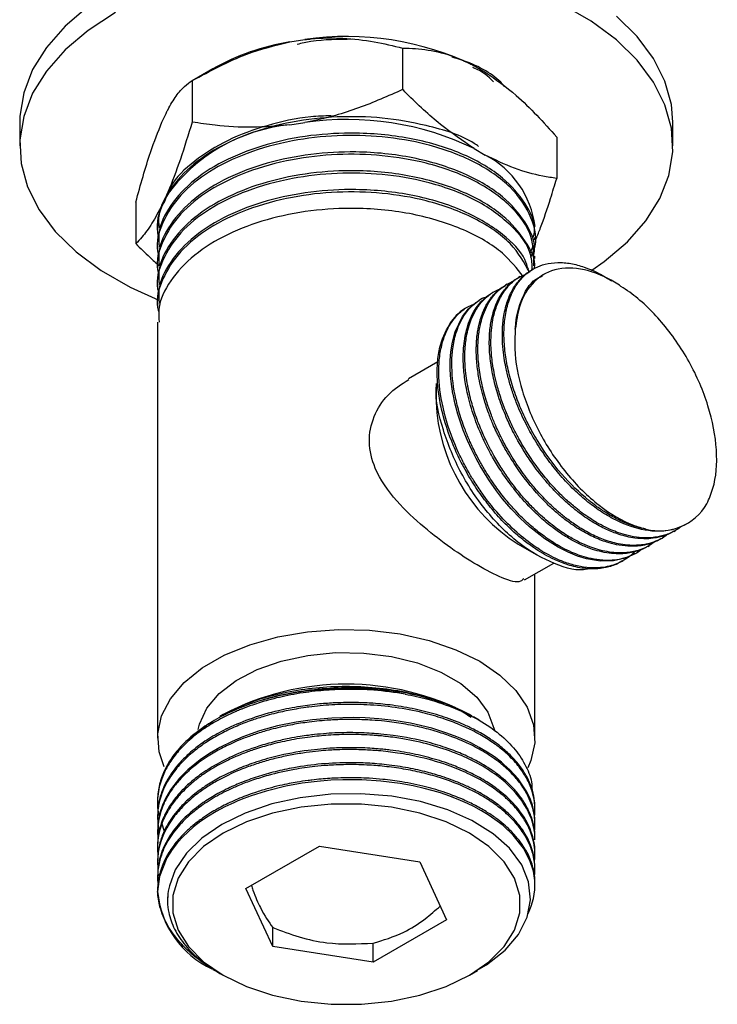
# Model space of a CAD drawing. Units: millimetres. Extents: x 3 to 1996, y 5 to 1995.
# Drawn here: x 1442 to 1490, y 135 to 203 of the extents above; entities that cross this region are included whole.
import ezdxf

# ---------------------------------------------------------------- set-up
doc = ezdxf.new("R2010")
doc.units = ezdxf.units.MM

msp = doc.modelspace()

# ---------------------------------------------------------------- linework, layer by layer
at = {"color": 7, "linetype": 'Continuous', "lineweight": 25}
for p, q in [((1460.92, 201.26), (1461.958, 201.421)), ((1468.689, 200.829), (1468.689, 197.971)), ((1473.616, 199.618), (1474.376, 199.179)), ((1455.602, 199.402), (1454.188, 198.585)), ((1454.189, 198.586), (1454.189, 195.728)), ((1452.108, 195.734), (1452.386, 196.334)), ((1442.304, 195.725), (1442.304, 194.091)), ((1460.92, 195.544), (1461.958, 195.705)), ((1487.304, 194.091), (1487.304, 195.725)), ((1479.303, 194.701), (1479.303, 191.843)), ((1473.616, 193.902), (1474.376, 193.463)), ((1450.304, 190.216), (1450.304, 187.358)), ((1452.108, 190.018), (1452.386, 190.618)), ((1451.804, 188.376), (1451.804, 188.272)), ((1477.804, 187.624), (1477.804, 187.786)), ((1451.804, 187.138), (1451.804, 186.976)), ((1477.5, 186.733), (1477.708, 187.25)), ((1477.804, 186.328), (1477.804, 186.49)), ((1451.804, 185.842), (1451.804, 185.68)), ((1477.682, 185.599), (1477.57, 185.534)), ((1476.784, 185.08), (1476.672, 185.016)), ((1478.406, 185.223), (1478.305, 185.164)), ((1451.804, 184.546), (1451.804, 184.384)), ((1474.988, 184.044), (1474.876, 183.979)), ((1475.886, 184.562), (1475.774, 184.497)), ((1451.804, 183.249), (1451.804, 183.087)), ((1474.09, 183.525), (1473.978, 183.46)), ((1451.804, 181.953), (1451.804, 153.264)), ((1471.103, 179.203), (1469.082, 178.036)), ((1470.991, 177.722), (1470.991, 176.432)), ((1486.472, 167.002), (1486.584, 167.067)), ((1487.37, 167.521), (1487.482, 167.586)), ((1476.647, 166.635), (1477.881, 165.922)), ((1485.574, 166.484), (1485.686, 166.549)), ((1484.676, 165.966), (1484.788, 166.03)), ((1477.078, 164.177), (1479.095, 165.342)), ((1483.778, 165.447), (1483.89, 165.512)), ((1477.804, 153.264), (1477.804, 164.596)), ((1457.857, 155.611), (1457.088, 155.191)), ((1456.317, 154.896), (1456.088, 154.764)), ((1473.466, 154.795), (1473.291, 154.896)), ((1473.955, 154.512), (1473.56, 154.74)), ((1451.804, 149), (1451.804, 148.871)), ((1451.804, 147.963), (1451.804, 147.833)), ((1477.804, 148.352), (1477.804, 148.481)), ((1452.074, 147.438), (1452.26, 146.86)), ((1477.804, 147.315), (1477.804, 147.444)), ((1451.804, 146.926), (1451.804, 146.796)), ((1477.804, 146.278), (1477.804, 146.408)), ((1451.804, 145.889), (1451.804, 145.759)), ((1457.889, 142.903), (1462.951, 145.825)), ((1462.951, 145.825), (1469.866, 144.755)), ((1477.804, 145.241), (1477.804, 145.37)), ((1451.804, 144.852), (1451.804, 144.722)), ((1469.866, 144.755), (1471.719, 140.763)), ((1477.804, 144.204), (1477.804, 144.334)), ((1451.804, 143.815), (1451.804, 143.685)), ((1477.804, 143.167), (1477.804, 143.296)), ((1459.742, 138.91), (1457.889, 142.903)), ((1471.719, 140.763), (1466.657, 137.841)), ((1459.742, 138.91), (1459.742, 140.218)), ((1466.657, 137.841), (1466.657, 139.148)), ((1466.657, 137.841), (1459.742, 138.91)), ((1455.612, 137.342), (1455.879, 137.188)), ((1473.291, 136.935), (1473.839, 137.252)), ((1456.098, 137.062), (1456.317, 136.935))]:
    msp.add_line(p, q, dxfattribs=at)
at = {"color": 7, "linetype": 'Continuous', "lineweight": 25, "flags": 128}
for points in [[(1447.025, 203.686), (1445.437, 202.336), (1444.154, 200.883), (1443.197, 199.348), (1442.581, 197.756), (1442.315, 196.133), (1442.304, 195.725)], [(1481.72, 185.527), (1482.582, 186.13), (1484.171, 187.48), (1485.453, 188.933), (1486.41, 190.468), (1487.027, 192.06), (1487.293, 193.683), (1487.204, 195.314), (1486.762, 196.925), (1485.974, 198.491), (1484.852, 199.988), (1483.413, 201.392), (1481.681, 202.681), (1479.683, 203.835)], [(1448.894, 203.276), (1447.025, 202.052), (1445.437, 200.703), (1444.154, 199.25), (1443.197, 197.715), (1442.581, 196.123), (1442.315, 194.499), (1442.404, 192.869), (1442.846, 191.258), (1443.634, 189.692), (1444.756, 188.195), (1446.195, 186.791), (1447.926, 185.502), (1449.924, 184.348), (1451.89, 183.455)], [(1487.304, 195.725), (1487.204, 196.947), (1486.762, 198.558), (1485.974, 200.124), (1484.852, 201.621), (1483.413, 203.025)], [(1484.67, 165.976), (1484.025, 165.671), (1483.22, 165.49), (1482.315, 165.473), (1481.358, 165.63), (1480.742, 165.816), (1480.086, 166.081), (1479.393, 166.434), (1478.488, 167.006), (1477.428, 167.84), (1476.788, 168.435), (1476.169, 169.083), (1475.577, 169.777), (1475.152, 170.328), (1474.629, 171.075), (1474.037, 172.035), (1473.752, 172.551), (1473.456, 173.135), (1473.158, 173.786), (1472.867, 174.503), (1472.494, 175.606), (1472.287, 176.389), (1472.186, 176.855), (1472.163, 176.973), (1472.157, 177.003), (1472.156, 177.011), (1472.155, 177.013), (1472.155, 177.014), (1472.155, 177.014), (1472.155, 177.014), (1472.155, 177.014), (1472.155, 177.014), (1472.155, 177.014), (1472.032, 177.844), (1471.993, 178.268), (1471.969, 178.756), (1471.971, 179.303), (1472.014, 179.906), (1472.118, 180.575), (1472.308, 181.282), (1472.811, 182.335), (1473.23, 182.869), (1473.729, 183.301), (1473.988, 183.442)], [(1452.262, 151.289), (1451.904, 152.336), (1451.815, 153.575), (1452.081, 154.805), (1452.693, 155.992), (1453.636, 157.106), (1454.884, 158.115), (1456.402, 158.991), (1458.149, 159.711), (1460.078, 160.256), (1462.136, 160.609), (1464.267, 160.763), (1466.412, 160.712), (1468.513, 160.457), (1470.513, 160.007), (1472.358, 159.372), (1473.996, 158.571), (1475.384, 157.625), (1476.483, 156.56), (1477.263, 155.406), (1477.704, 154.193), (1477.793, 152.954), (1477.527, 151.724), (1477.322, 151.24)], [(1454.607, 153.865), (1454.696, 154.246), (1455.2, 155.332), (1456.052, 156.344), (1457.219, 157.245), (1458.661, 158.001), (1460.325, 158.587), (1462.151, 158.98), (1464.073, 159.167), (1466.021, 159.14), (1467.925, 158.901), (1469.716, 158.458), (1471.33, 157.827), (1472.708, 157.032), (1473.8, 156.1), (1474.567, 155.066), (1474.981, 153.967), (1475.006, 153.836)], [(1477.8, 147.444), (1477.791, 147.765), (1477.734, 148.203), (1477.627, 148.65), (1477.467, 149.106), (1477.248, 149.567), (1476.647, 150.47), (1476.078, 151.094), (1475.668, 151.469), (1475.548, 151.571), (1475.511, 151.601), (1475.497, 151.612), (1475.493, 151.615), (1475.491, 151.616), (1475.491, 151.617), (1475.49, 151.617), (1475.49, 151.617), (1475.49, 151.617), (1475.49, 151.617), (1475.49, 151.617), (1475.49, 151.617), (1475.49, 151.617), (1475.018, 151.976), (1474.509, 152.317), (1473.962, 152.64), (1473.382, 152.943), (1472.77, 153.225), (1472.421, 153.371), (1471.741, 153.626), (1470.694, 153.953), (1469.236, 154.298), (1468.092, 154.488), (1467.046, 154.606), (1466.114, 154.668), (1465.303, 154.691), (1463.801, 154.655), (1462.482, 154.54), (1461.354, 154.377), (1460.07, 154.113), (1458.836, 153.774), (1457.668, 153.362), (1456.941, 153.054), (1456.087, 152.631), (1455.381, 152.221), (1454.728, 151.782), (1453.892, 151.101), (1453.305, 150.508), (1452.697, 149.721), (1452.37, 149.166), (1452.137, 148.651), (1451.98, 148.185), (1451.883, 147.768), (1451.829, 147.406), (1451.857, 146.927)], [(1477.309, 141.166), (1477.35, 141.244), (1477.539, 141.693), (1477.694, 142.216), (1477.788, 142.81), (1477.793, 143.473), (1477.699, 144.097), (1477.461, 144.842), (1477.01, 145.692), (1476.295, 146.595), (1475.603, 147.247), (1475.05, 147.675), (1474.58, 147.995), (1474.116, 148.276), (1473.586, 148.564), (1473.155, 148.775), (1472.684, 148.984), (1472.17, 149.191), (1472.168, 149.192), (1472.152, 149.198), (1472.108, 149.215), (1471.943, 149.276), (1471.289, 149.499), (1470.789, 149.649), (1470.166, 149.815), (1469.412, 149.985), (1468.522, 150.146), (1467.192, 150.314), (1465.872, 150.4), (1464.576, 150.408), (1463.746, 150.375), (1462.807, 150.298), (1461.766, 150.166), (1460.636, 149.963), (1459.287, 149.631), (1458.259, 149.305), (1457.739, 149.112), (1457.341, 148.951), (1457.057, 148.828), (1456.438, 148.536), (1455.846, 148.221), (1455.303, 147.895), (1454.787, 147.547), (1454.277, 147.156), (1453.541, 146.482), (1453.184, 146.091), (1452.809, 145.607), (1452.443, 145.025), (1451.938, 143.748), (1451.804, 142.698), (1451.804, 142.698)], [(1473.824, 137.279), (1474.474, 137.646), (1475.746, 138.662), (1476.664, 139.748), (1477.265, 140.942), (1477.497, 142.139), (1477.368, 143.377), (1476.889, 144.546), (1476.046, 145.684), (1474.916, 146.688), (1473.464, 147.595), (1471.812, 148.326), (1469.911, 148.9), (1467.936, 149.266), (1465.818, 149.442), (1463.735, 149.41), (1461.626, 149.168), (1459.681, 148.739), (1457.832, 148.108), (1456.238, 147.332), (1454.848, 146.385), (1453.785, 145.349), (1453.013, 144.191), (1452.618, 143.104), (1452.618, 143.104)], [(1456.319, 136.934), (1457.921, 136.158), (1459.732, 135.554), (1461.698, 135.141), (1463.758, 134.932), (1465.85, 134.932), (1467.91, 135.141), (1469.875, 135.554), (1471.687, 136.158), (1473.289, 136.934), (1474.634, 137.859), (1475.68, 138.905), (1476.395, 140.04), (1476.758, 141.229), (1476.758, 142.437), (1476.395, 143.626), (1475.68, 144.761), (1474.634, 145.806), (1473.289, 146.731), (1471.687, 147.507), (1469.875, 148.111), (1467.91, 148.524), (1465.85, 148.734), (1463.758, 148.734), (1461.698, 148.524), (1459.732, 148.111), (1457.921, 147.507), (1456.319, 146.731), (1454.974, 145.806), (1453.928, 144.761), (1453.213, 143.626), (1452.85, 142.437), (1452.85, 141.229), (1453.213, 140.04), (1453.928, 138.905), (1454.974, 137.859), (1456.319, 136.934)]]:
    msp.add_lwpolyline(points, dxfattribs=at)
at = {"color": 7, "linetype": 'Continuous', "lineweight": 25}
for centre, radius, start, end in [((1464.845, 181.498), 20.131, 64.16995, 98.24397), ((1463.573, 185.13), 16.347, 99.3405, 119.18435), ((1462.087, 183.669), 11.933, 95.61033, 144.38429), ((1464.845, 175.782), 20.131, 64.16995, 98.24397), ((1471.414, 187.736), 6.447, 7.11866, 62.65119), ((1456.237, 188.376), 4.444, 158.31704, 186.00887), ((1474.915, 179.869), 3.579, 120.20217, 143.82694), ((1483.228, 176.965), 12.249, 182.4944, 237.50022), ((1486.405, 171.325), 3.763, 255.30543, 329.79639), ((1464.804, 138.812), 18.186, 62.18701, 117.81837), ((1464.821, 134.96), 21.731, 79.28852, 105.70586), ((1458.256, 143.262), 6.477, 184.99694, 245.31956)]:
    msp.add_arc(centre, radius, start, end, dxfattribs=at)
for points, knots in [([(1461.958, 201.421), (1462.104, 201.437), (1462.984, 201.534), (1464.604, 201.553), (1466.711, 201.312), (1468.041, 200.987), (1468.689, 200.829)], [0, 0, 0, 0, 0.0621343, 0.3749845, 0.6952769, 1, 1, 1, 1]), ([(1454.189, 198.586), (1455.425, 199.26), (1457.574, 200.432), (1459.922, 201.013), (1460.92, 201.26)], [0, 0, 0, 0, 0.574865, 1, 1, 1, 1]), ([(1465.224, 201.435), (1464.257, 201.431), (1462.953, 201.426), (1461.737, 201.156), (1461.422, 201.086)], [0, 0, 0, 0, 0.741243, 1, 1, 1, 1]), ([(1468.689, 200.829), (1468.842, 200.827), (1469.552, 200.819), (1470.876, 200.666), (1472.392, 200.224), (1473.32, 199.764), (1473.616, 199.618)], [0, 0, 0, 0, 0.098845, 0.459559, 0.827698, 1, 1, 1, 1]), ([(1475.765, 198.13), (1475.7, 198.205), (1475.062, 198.941), (1473.786, 199.71), (1472.367, 200.125), (1472.104, 200.202)], [0, 0, 0, 0, 0.0843, 0.830558, 1, 1, 1, 1]), ([(1474.955, 198.517), (1474.58, 198.873), (1474.186, 199.247), (1473.559, 199.474), (1473.529, 199.485)], [0, 0, 0, 0, 0.952086, 1, 1, 1, 1]), ([(1474.376, 199.179), (1475.098, 198.671), (1476.817, 197.463), (1478.391, 195.715), (1479.303, 194.701)], [0, 0, 0, 0, 0.419992, 1, 1, 1, 1]), ([(1452.386, 196.334), (1452.425, 196.411), (1452.661, 196.881), (1453.095, 197.583), (1453.659, 198.233), (1454.016, 198.47), (1454.189, 198.586)], [0, 0, 0, 0, 0.062134, 0.374984, 0.695277, 1, 1, 1, 1]), ([(1468.689, 197.971), (1467.684, 197.525), (1465.654, 196.624), (1463.359, 195.969), (1462.118, 195.735), (1461.958, 195.705)], [0, 0, 0, 0, 0.460661, 0.930747, 1, 1, 1, 1]), ([(1473.616, 193.902), (1472.837, 194.431), (1471.256, 195.503), (1469.635, 197.021), (1468.786, 197.874), (1468.689, 197.971)], [0, 0, 0, 0, 0.462964, 0.938796, 1, 1, 1, 1]), ([(1473.922, 194.055), (1473.822, 194.126), (1472.907, 194.787), (1470.571, 195.49), (1467.338, 196.077), (1464.164, 196.154), (1460.967, 195.791), (1457.925, 194.949), (1455.286, 193.662), (1453.259, 192.023), (1452.09, 190.139), (1451.641, 188.672), (1451.862, 187.904), (1451.896, 187.789)], [0, 0, 0, 0, 0.015529, 0.14311, 0.244416, 0.343487, 0.443685, 0.552312, 0.658776, 0.765884, 0.874521, 0.981063, 1, 1, 1, 1]), ([(1463.752, 196.169), (1463.29, 196.152), (1461.768, 196.096), (1459.306, 195.534), (1456.529, 194.517), (1454.273, 193.071), (1452.874, 191.753), (1452.556, 190.915), (1452.488, 190.734)], [0, 0, 0, 0, 0.090049, 0.296639, 0.502228, 0.71819, 0.939058, 1, 1, 1, 1]), ([(1450.304, 190.216), (1450.635, 191.412), (1451.211, 193.492), (1451.84, 195.065), (1452.108, 195.734)], [0, 0, 0, 0, 0.574865, 1, 1, 1, 1]), ([(1454.189, 195.728), (1453.92, 194.857), (1453.376, 193.098), (1452.761, 191.474), (1452.429, 190.715), (1452.386, 190.618)], [0, 0, 0, 0, 0.4606608, 0.9307465, 1, 1, 1, 1]), ([(1460.92, 195.544), (1460.056, 195.467), (1458.31, 195.311), (1456.068, 195.454), (1454.713, 195.652), (1454.189, 195.728)], [0, 0, 0, 0, 0.375607, 0.75861, 1, 1, 1, 1]), ([(1477.511, 186.412), (1477.596, 186.576), (1478.046, 187.455), (1477.659, 189.179), (1476.297, 191.288), (1473.746, 193.063), (1470.618, 194.216), (1467.327, 194.775), (1464.167, 194.86), (1460.966, 194.494), (1457.925, 193.653), (1455.286, 192.366), (1453.259, 190.727), (1452.09, 188.843), (1451.641, 187.376), (1451.862, 186.608), (1451.896, 186.492)], [0, 0, 0, 0, 0.0208925, 0.1116204, 0.2039209, 0.2945484, 0.3859703, 0.4585637, 0.5295559, 0.6013558, 0.6791957, 0.7554859, 0.8322376, 0.910084, 0.9864301, 1, 1, 1, 1]), ([(1477.703, 187.792), (1477.735, 187.947), (1477.896, 188.741), (1477.195, 190.178), (1475.639, 192.003), (1472.987, 193.584), (1469.467, 194.671), (1465.774, 195.055), (1462.326, 194.866), (1459.3, 194.254), (1456.542, 193.215), (1454.225, 191.782), (1452.609, 190.01), (1451.81, 188.402), (1451.886, 187.435), (1451.909, 187.139)], [0, 0, 0, 0, 0.020417, 0.104606, 0.189505, 0.286403, 0.385177, 0.483462, 0.559682, 0.637631, 0.715203, 0.796688, 0.880025, 0.963191, 1, 1, 1, 1]), ([(1477.72, 185.823), (1477.728, 186.501), (1477.744, 187.939), (1476.262, 189.995), (1473.755, 191.766), (1470.616, 192.92), (1467.328, 193.479), (1464.166, 193.563), (1460.966, 193.198), (1457.925, 192.357), (1455.286, 191.069), (1453.259, 189.43), (1452.09, 187.547), (1451.641, 186.079), (1451.862, 185.312), (1451.896, 185.196)], [0, 0, 0, 0, 0.084572, 0.179683, 0.27307, 0.367275, 0.442079, 0.515232, 0.589218, 0.669428, 0.748041, 0.82713, 0.907346, 0.986017, 1, 1, 1, 1]), ([(1477.703, 186.495), (1477.735, 186.65), (1477.896, 187.444), (1477.195, 188.882), (1475.639, 190.707), (1472.987, 192.288), (1469.467, 193.375), (1465.774, 193.759), (1462.326, 193.57), (1459.3, 192.958), (1456.542, 191.919), (1454.225, 190.486), (1452.609, 188.714), (1451.81, 187.106), (1451.886, 186.139), (1451.909, 185.843)], [0, 0, 0, 0, 0.020417, 0.104606, 0.189505, 0.286403, 0.385177, 0.483462, 0.559682, 0.637631, 0.715203, 0.796688, 0.880025, 0.963191, 1, 1, 1, 1]), ([(1479.303, 191.843), (1478.984, 191.896), (1478.037, 192.05), (1476.4, 192.482), (1475.055, 193.134), (1474.376, 193.463)], [0, 0, 0, 0, 0.20124, 0.596982, 1, 1, 1, 1]), ([(1477.615, 185.606), (1477.606, 185.919), (1477.576, 186.991), (1476.234, 188.696), (1473.763, 190.471), (1470.614, 191.623), (1467.328, 192.183), (1464.166, 192.267), (1460.966, 191.901), (1457.925, 191.061), (1455.286, 189.773), (1453.259, 188.134), (1452.09, 186.251), (1451.641, 184.783), (1451.862, 184.016), (1451.896, 183.9)], [0, 0, 0, 0, 0.041075, 0.140705, 0.238529, 0.337211, 0.415569, 0.492198, 0.5697, 0.653721, 0.736069, 0.818916, 0.902944, 0.985353, 1, 1, 1, 1]), ([(1477.774, 185.643), (1477.775, 185.65), (1477.878, 186.296), (1477.17, 187.585), (1475.647, 189.411), (1472.985, 190.991), (1469.467, 192.079), (1465.774, 192.463), (1462.326, 192.274), (1459.3, 191.662), (1456.542, 190.622), (1454.225, 189.19), (1452.609, 187.418), (1451.81, 185.81), (1451.886, 184.843), (1451.909, 184.546)], [0, 0, 0, 0, 0.0009609, 0.0868226, 0.1734076, 0.2722299, 0.3729662, 0.4732029, 0.5509364, 0.6304341, 0.7095465, 0.7926503, 0.8776422, 0.9624595, 1, 1, 1, 1]), ([(1477.884, 187.69), (1477.987, 187.94), (1478.326, 188.763), (1478.8, 190.197), (1479.163, 191.384), (1479.303, 191.843)], [0, 0, 0, 0, 0.211036, 0.694987, 1, 1, 1, 1]), ([(1477.442, 185.364), (1477.064, 186.048), (1476.292, 187.444), (1473.734, 189.171), (1470.62, 190.328), (1467.327, 190.887), (1464.167, 190.971), (1460.966, 190.605), (1457.925, 189.765), (1455.286, 188.477), (1453.259, 186.838), (1452.09, 184.954), (1451.641, 183.487), (1451.862, 182.719), (1451.896, 182.604)], [0, 0, 0, 0, 0.098559, 0.201181, 0.304703, 0.386904, 0.467292, 0.548595, 0.636737, 0.723124, 0.810034, 0.898184, 0.984634, 1, 1, 1, 1]), ([(1477.35, 185.571), (1477.281, 185.8), (1477.021, 186.669), (1475.579, 188.109), (1473.004, 189.697), (1469.462, 190.782), (1465.775, 191.167), (1462.326, 190.978), (1459.3, 190.366), (1456.542, 189.326), (1454.225, 187.894), (1452.609, 186.121), (1451.81, 184.513), (1451.886, 183.547), (1451.909, 183.25)], [0, 0, 0, 0, 0.032918, 0.124614, 0.22927, 0.335953, 0.442106, 0.524428, 0.608619, 0.692401, 0.780411, 0.870419, 0.960244, 1, 1, 1, 1]), ([(1452.108, 190.018), (1451.876, 189.576), (1451.408, 188.682), (1450.808, 187.878), (1450.445, 187.503), (1450.304, 187.358)], [0, 0, 0, 0, 0.375607, 0.75861, 1, 1, 1, 1]), ([(1452.344, 190.394), (1452.149, 190.04), (1451.797, 189.401), (1451.874, 188.733), (1451.909, 188.435)], [0, 0, 0, 0, 0.553705, 1, 1, 1, 1]), ([(1476.983, 185.097), (1476.559, 185.644), (1475.61, 186.869), (1472.976, 188.395), (1469.47, 189.487), (1465.774, 189.87), (1462.326, 189.681), (1459.3, 189.069), (1456.542, 188.03), (1454.225, 186.597), (1452.609, 184.825), (1451.81, 183.217), (1451.886, 182.25), (1451.909, 181.954)], [0, 0, 0, 0, 0.087813, 0.196869, 0.308036, 0.418653, 0.504436, 0.592165, 0.67947, 0.771179, 0.864972, 0.958572, 1, 1, 1, 1]), ([(1450.304, 187.358), (1450.622, 187.036), (1451.148, 186.504), (1451.693, 186.037), (1451.909, 185.853)], [0, 0, 0, 0, 0.605258, 1, 1, 1, 1]), ([(1485.45, 167.685), (1485.265, 167.724), (1484.912, 167.798), (1484.395, 167.967), (1483.926, 168.154), (1483.35, 168.425), (1482.709, 168.788), (1482.053, 169.235), (1481.02, 170.032), (1479.597, 171.419), (1478.221, 173.307), (1477.321, 174.911), (1476.745, 176.154), (1476.283, 177.406), (1475.943, 178.648), (1475.73, 179.861), (1475.651, 180.98), (1475.697, 182.067), (1475.854, 182.945), (1476.088, 183.663), (1476.338, 184.203), (1476.62, 184.644), (1476.94, 185.029), (1477.326, 185.382), (1477.846, 185.713), (1478.534, 185.974), (1479.213, 186.065), (1479.819, 186.046), (1480.269, 185.988), (1480.731, 185.887), (1481.121, 185.767), (1481.449, 185.646), (1481.742, 185.526), (1482.111, 185.353), (1482.565, 185.112), (1482.895, 184.901), (1483.071, 184.788)], [0, 0, 0, 0, 0.022329, 0.042624, 0.060885, 0.077111, 0.10942, 0.134846, 0.153388, 0.231112, 0.307779, 0.347077, 0.384221, 0.423185, 0.46215, 0.49939, 0.538741, 0.573761, 0.615424, 0.64141, 0.667396, 0.693382, 0.713258, 0.738724, 0.769777, 0.804498, 0.846702, 0.866187, 0.885671, 0.905155, 0.924639, 0.934107, 0.945405, 0.960299, 0.97879, 1, 1, 1, 1]), ([(1488.26, 168.053), (1488.144, 167.984), (1487.873, 167.822), (1487.44, 167.681), (1486.568, 167.489), (1485.184, 167.542), (1483.509, 168.174), (1482.185, 168.982), (1481.201, 169.733), (1480.251, 170.61), (1479.35, 171.602), (1478.512, 172.69), (1477.782, 173.815), (1477.113, 175.036), (1476.614, 176.146), (1476.241, 177.162), (1475.985, 178.006), (1475.802, 178.773), (1475.668, 179.521), (1475.576, 180.303), (1475.542, 181.2), (1475.608, 182.197), (1475.776, 183.005), (1475.988, 183.617), (1476.173, 184.026), (1476.388, 184.4), (1476.591, 184.68), (1476.774, 184.894), (1476.946, 185.071), (1477.176, 185.271), (1477.389, 185.433), (1477.536, 185.51), (1477.573, 185.529)], [0, 0, 0, 0, 0.02123, 0.049657, 0.070385, 0.157277, 0.242987, 0.286921, 0.328447, 0.372007, 0.415567, 0.4572, 0.501193, 0.540343, 0.586922, 0.615973, 0.645024, 0.674075, 0.696295, 0.724765, 0.759481, 0.798297, 0.84548, 0.867263, 0.889045, 0.910828, 0.93261, 0.943195, 0.955825, 0.972477, 0.993148, 1, 1, 1, 1]), ([(1483.731, 184.412), (1483.581, 184.509), (1482.829, 184.995), (1481.309, 185.65), (1479.339, 185.768), (1477.673, 184.885), (1476.707, 183.331), (1476.522, 181.993), (1476.449, 181.46)], [0, 0, 0, 0, 0.042462, 0.213762, 0.428351, 0.64294, 0.857529, 1, 1, 1, 1]), ([(1486.931, 167.309), (1486.853, 167.248), (1486.642, 167.084), (1486.229, 166.876), (1485.609, 166.653), (1484.72, 166.52), (1483.648, 166.61), (1482.721, 166.878), (1482.066, 167.145), (1481.593, 167.372), (1481.101, 167.645), (1480.54, 167.999), (1479.954, 168.423), (1479.302, 168.961), (1478.619, 169.596), (1477.935, 170.328), (1477.354, 171.034), (1476.898, 171.645), (1476.511, 172.208), (1476.146, 172.787), (1475.804, 173.379), (1475.54, 173.879), (1475.307, 174.353), (1475.068, 174.871), (1474.763, 175.611), (1474.277, 177.009), (1473.986, 178.358), (1473.886, 179.516), (1473.868, 180.08), (1473.884, 180.623), (1473.923, 181.048), (1473.977, 181.427), (1474.052, 181.828), (1474.202, 182.381), (1474.485, 183.088), (1474.908, 183.752), (1475.38, 184.22), (1475.771, 184.502), (1476.051, 184.654), (1476.251, 184.746), (1476.339, 184.777), (1476.367, 184.787)], [0, 0, 0, 0, 0.014616, 0.039786, 0.068866, 0.111913, 0.167555, 0.210498, 0.228517, 0.248668, 0.26882, 0.288972, 0.31785, 0.341521, 0.37134, 0.406071, 0.433605, 0.453938, 0.474139, 0.49434, 0.514541, 0.534742, 0.544668, 0.561734, 0.585936, 0.617272, 0.698686, 0.719097, 0.739508, 0.759919, 0.78033, 0.789298, 0.806066, 0.83063, 0.862987, 0.909601, 0.945243, 0.965345, 0.985446, 0.995418, 1, 1, 1, 1]), ([(1487.366, 167.528), (1487.321, 167.499), (1487.166, 167.4), (1486.865, 167.274), (1486.483, 167.146), (1486.025, 167.051), (1485.439, 166.997), (1484.614, 167.045), (1483.682, 167.263), (1482.856, 167.59), (1482.236, 167.901), (1481.742, 168.186), (1481.25, 168.508), (1480.905, 168.76), (1480.557, 169.029), (1480.246, 169.283), (1479.805, 169.676), (1479.35, 170.114), (1478.847, 170.646), (1478.35, 171.226), (1477.905, 171.797), (1477.524, 172.327), (1476.975, 173.152), (1476.42, 174.117), (1475.833, 175.351), (1475.38, 176.5), (1475.006, 177.758), (1474.759, 178.985), (1474.643, 180.183), (1474.667, 181.277), (1474.872, 182.616), (1475.32, 183.729), (1476.022, 184.548), (1476.423, 184.903), (1476.667, 185.011), (1476.673, 185.014)], [0, 0, 0, 0, 0.008344, 0.028901, 0.051002, 0.070842, 0.099823, 0.137938, 0.186638, 0.224365, 0.245633, 0.266902, 0.288171, 0.30944, 0.312027, 0.334007, 0.350623, 0.371451, 0.396491, 0.421615, 0.444367, 0.464747, 0.482754, 0.536896, 0.567911, 0.611443, 0.654976, 0.697781, 0.740947, 0.786933, 0.826315, 0.913211, 0.95585, 0.99891, 1, 1, 1, 1]), ([(1487.861, 167.841), (1487.847, 167.829), (1487.728, 167.73), (1487.481, 167.58), (1487.121, 167.394), (1486.804, 167.278), (1486.496, 167.191), (1486.151, 167.119), (1485.635, 167.067), (1484.975, 167.089), (1484.262, 167.212), (1483.608, 167.406), (1483.089, 167.609), (1482.585, 167.842), (1482.098, 168.104), (1481.563, 168.437), (1481.083, 168.772), (1480.544, 169.189), (1479.894, 169.751), (1479.057, 170.584), (1478.21, 171.586), (1477.541, 172.522), (1477.08, 173.246), (1476.796, 173.733), (1476.562, 174.162), (1476.352, 174.568), (1476.067, 175.16), (1475.765, 175.866), (1475.454, 176.711), (1475.21, 177.513), (1475.026, 178.281), (1474.907, 178.923), (1474.831, 179.486), (1474.76, 180.32), (1474.769, 181.206), (1474.909, 182.216), (1475.141, 183.058), (1475.521, 183.859), (1476.022, 184.511), (1476.555, 184.982), (1476.963, 185.156), (1477.13, 185.227)], [0, 0, 0, 0, 0.002742, 0.023069, 0.043397, 0.063724, 0.073376, 0.090444, 0.114925, 0.146816, 0.17999, 0.207634, 0.229744, 0.244739, 0.270255, 0.289929, 0.31108, 0.330068, 0.357804, 0.394282, 0.440889, 0.476995, 0.497216, 0.517437, 0.527255, 0.540916, 0.558419, 0.586437, 0.610672, 0.641717, 0.665762, 0.687537, 0.707041, 0.724275, 0.77609, 0.805773, 0.847435, 0.889097, 0.930064, 0.971375, 1, 1, 1, 1]), ([(1476.449, 181.46), (1476.45, 181.491), (1476.498, 182.307), (1476.87, 183.689), (1477.602, 184.879), (1478.244, 185.078), (1478.332, 185.106)], [0, 0, 0, 0, 0.017962, 0.473343, 0.927223, 1, 1, 1, 1]), ([(1485.569, 166.493), (1485.5, 166.45), (1485.333, 166.347), (1485.028, 166.222), (1484.652, 166.1), (1484.213, 166.012), (1483.482, 165.949), (1482.659, 166.032), (1481.838, 166.26), (1481.225, 166.484), (1480.572, 166.786), (1479.815, 167.223), (1479.009, 167.783), (1478.028, 168.593), (1476.99, 169.646), (1476.038, 170.832), (1475.316, 171.897), (1474.702, 172.944), (1474.12, 174.11), (1473.574, 175.476), (1473.173, 176.855), (1472.976, 177.925), (1472.894, 178.679), (1472.862, 179.225), (1472.862, 179.772), (1472.897, 180.365), (1472.98, 180.959), (1473.129, 181.595), (1473.349, 182.22), (1473.651, 182.794), (1473.98, 183.239), (1474.293, 183.56), (1474.582, 183.799), (1474.785, 183.92), (1474.877, 183.976)], [0, 0, 0, 0, 0.012687, 0.03092, 0.051349, 0.073976, 0.098798, 0.159468, 0.187408, 0.207848, 0.23971, 0.272087, 0.305615, 0.344567, 0.402059, 0.449489, 0.488091, 0.521936, 0.56245, 0.61009, 0.662281, 0.704709, 0.723768, 0.744972, 0.766177, 0.787381, 0.81658, 0.841797, 0.874087, 0.909517, 0.93843, 0.960824, 0.982061, 1, 1, 1, 1]), ([(1486.07, 166.808), (1485.92, 166.703), (1485.566, 166.453), (1484.884, 166.177), (1484.134, 166.039), (1483.404, 166.038), (1482.779, 166.114), (1482.174, 166.256), (1481.557, 166.461), (1480.899, 166.744), (1480.113, 167.169), (1479.194, 167.784), (1478.319, 168.508), (1477.555, 169.251), (1476.967, 169.895), (1476.448, 170.526), (1475.943, 171.202), (1475.424, 171.973), (1474.93, 172.809), (1474.487, 173.658), (1474.061, 174.59), (1473.669, 175.623), (1473.387, 176.574), (1473.243, 177.199), (1473.174, 177.551), (1473.109, 177.91), (1473.026, 178.493), (1472.968, 179.281), (1472.98, 180.189), (1473.109, 181.224), (1473.394, 182.161), (1473.751, 182.832), (1474.005, 183.184), (1474.225, 183.443), (1474.533, 183.743), (1474.927, 184.036), (1475.254, 184.171), (1475.375, 184.221)], [0, 0, 0, 0, 0.027333, 0.064826, 0.109298, 0.137015, 0.164732, 0.191552, 0.214338, 0.242218, 0.273131, 0.311234, 0.355977, 0.383689, 0.411401, 0.436172, 0.457652, 0.487054, 0.518937, 0.543888, 0.572493, 0.611237, 0.64523, 0.666282, 0.673737, 0.680859, 0.702844, 0.733855, 0.764775, 0.80432, 0.858157, 0.892536, 0.912664, 0.922982, 0.944319, 0.97931, 1, 1, 1, 1]), ([(1486.469, 167.007), (1486.411, 166.973), (1486.238, 166.869), (1485.872, 166.716), (1485.396, 166.577), (1484.823, 166.496), (1484.177, 166.488), (1483.472, 166.581), (1482.82, 166.751), (1482.274, 166.945), (1481.783, 167.157), (1481.291, 167.408), (1480.798, 167.696), (1480.39, 167.966), (1480.011, 168.238), (1479.601, 168.553), (1479.029, 169.039), (1477.978, 170.048), (1477.028, 171.205), (1476.265, 172.351), (1475.904, 172.94), (1475.567, 173.543), (1475.314, 174.041), (1475.093, 174.506), (1474.866, 175.016), (1474.568, 175.768), (1474.219, 176.825), (1473.944, 177.98), (1473.808, 178.975), (1473.762, 179.685), (1473.759, 180.141), (1473.774, 180.526), (1473.799, 180.877), (1473.862, 181.377), (1473.976, 181.928), (1474.167, 182.528), (1474.397, 183.039), (1474.669, 183.481), (1474.937, 183.821), (1475.205, 184.085), (1475.472, 184.321), (1475.682, 184.414), (1475.792, 184.464)], [0, 0, 0, 0, 0.01056, 0.031756, 0.061967, 0.086887, 0.118345, 0.154856, 0.183802, 0.205176, 0.226413, 0.247649, 0.268885, 0.290121, 0.300556, 0.318496, 0.343939, 0.37688, 0.462466, 0.483923, 0.50538, 0.526837, 0.548294, 0.557722, 0.575349, 0.601172, 0.635187, 0.68419, 0.721657, 0.742789, 0.763921, 0.774404, 0.788659, 0.806686, 0.837467, 0.862396, 0.893679, 0.918976, 0.941795, 0.962135, 0.979996, 1, 1, 1, 1]), ([(1489.657, 169.432), (1489.806, 169.774), (1490.257, 170.807), (1490.441, 173.073), (1489.86, 176.148), (1488.519, 179.262), (1486.613, 182.02), (1484.898, 183.641), (1483.931, 184.28), (1483.731, 184.412)], [0, 0, 0, 0, 0.087547, 0.26454, 0.441642, 0.614341, 0.787125, 0.956013, 1, 1, 1, 1]), ([(1485.148, 166.278), (1485.107, 166.244), (1484.925, 166.095), (1484.578, 165.909), (1484.152, 165.732), (1483.679, 165.601), (1483.069, 165.51), (1482.311, 165.526), (1481.552, 165.662), (1480.914, 165.851), (1480.313, 166.085), (1479.751, 166.357), (1479.203, 166.669), (1478.782, 166.942), (1478.4, 167.213), (1477.923, 167.573), (1477.233, 168.161), (1476.45, 168.942), (1475.687, 169.826), (1474.99, 170.749), (1474.409, 171.644), (1473.963, 172.423), (1473.667, 172.993), (1473.449, 173.448), (1473.219, 173.961), (1472.904, 174.735), (1472.558, 175.779), (1472.183, 177.324), (1472.037, 178.788), (1472.127, 180.18), (1472.354, 181.278), (1472.781, 182.248), (1473.315, 182.951), (1473.826, 183.356), (1474.164, 183.614), (1474.389, 183.657), (1474.435, 183.666)], [0, 0, 0, 0, 0.007955, 0.035091, 0.059087, 0.077116, 0.107465, 0.147605, 0.180278, 0.206235, 0.228441, 0.255573, 0.275925, 0.296277, 0.307963, 0.323764, 0.356181, 0.396196, 0.427475, 0.463014, 0.50028, 0.522687, 0.543221, 0.557859, 0.568163, 0.594224, 0.634357, 0.671107, 0.748968, 0.786948, 0.832577, 0.889368, 0.933678, 0.964973, 0.992771, 1, 1, 1, 1]), ([(1484.643, 166.107), (1484.604, 166.063), (1484.427, 165.86), (1484.057, 165.602), (1483.572, 165.333), (1483.055, 165.147), (1482.472, 165.024), (1481.762, 164.986), (1480.932, 165.075), (1480.075, 165.302), (1479.283, 165.622), (1478.605, 165.971), (1478.019, 166.331), (1477.23, 166.88), (1476.213, 167.731), (1475.098, 168.913), (1474.236, 170.029), (1473.648, 170.909), (1473.19, 171.676), (1472.783, 172.435), (1472.136, 173.811), (1471.458, 175.777), (1471.162, 177.773), (1471.184, 179.229), (1471.331, 180.241), (1471.615, 181.157), (1472.018, 181.924), (1472.537, 182.546), (1473.063, 182.97), (1473.452, 183.126), (1473.593, 183.183)], [0, 0, 0, 0, 0.008317, 0.037976, 0.065574, 0.089624, 0.117443, 0.149799, 0.1861, 0.22445, 0.255822, 0.282164, 0.306036, 0.326525, 0.377835, 0.431444, 0.4726, 0.501285, 0.523325, 0.550093, 0.576224, 0.656694, 0.736398, 0.774298, 0.815647, 0.856624, 0.897184, 0.935594, 0.976743, 1, 1, 1, 1]), ([(1483.776, 165.45), (1483.68, 165.396), (1483.465, 165.277), (1483.106, 165.139), (1482.824, 165.061), (1482.53, 164.999), (1482.259, 164.959), (1481.853, 164.935), (1481.412, 164.947), (1480.897, 165.01), (1480.354, 165.131), (1479.838, 165.293), (1479.369, 165.477), (1478.66, 165.806), (1477.859, 166.279), (1476.876, 167.01), (1475.99, 167.791), (1475.068, 168.765), (1474.211, 169.837), (1473.42, 171.006), (1472.741, 172.211), (1471.968, 173.868), (1471.425, 175.534), (1471.134, 177.155), (1471.049, 178.281), (1471.092, 179.361), (1471.307, 180.702), (1471.742, 181.476), (1472.026, 181.981)], [0, 0, 0, 0, 0.018805, 0.041878, 0.064951, 0.067692, 0.09145, 0.109493, 0.132138, 0.159385, 0.186603, 0.211268, 0.233382, 0.252944, 0.311031, 0.34533, 0.392553, 0.439777, 0.486199, 0.533016, 0.58245, 0.625635, 0.719896, 0.766138, 0.812839, 0.855762, 0.905736, 1, 1, 1, 1]), ([(1476.449, 181.46), (1476.424, 181.013), (1476.351, 179.705), (1476.826, 177.203), (1478.082, 174.191), (1479.942, 171.415), (1482.197, 169.2), (1484.115, 168.07), (1485.166, 167.767), (1485.45, 167.685)], [0, 0, 0, 0, 0.0871421, 0.2551264, 0.4231056, 0.5909779, 0.7634754, 0.9361619, 1, 1, 1, 1]), ([(1477.029, 164.258), (1476.961, 164.191), (1476.689, 163.92), (1475.679, 164.224), (1473.956, 165.081), (1472.02, 166.342), (1470.062, 167.842), (1468.141, 169.662), (1466.751, 171.65), (1466.26, 173.69), (1466.623, 175.464), (1467.605, 177.02), (1468.608, 177.669), (1469.11, 177.994)], [0, 0, 0, 0, 0.0384081, 0.1544804, 0.2588955, 0.3497814, 0.4411002, 0.5436989, 0.6589302, 0.7444375, 0.8300792, 0.9149887, 1, 1, 1, 1]), ([(1481.679, 165.018), (1481.588, 164.984), (1480.881, 164.718), (1479.144, 165.205), (1476.764, 166.512), (1474.493, 168.737), (1472.619, 171.513), (1471.425, 174.487), (1470.902, 176.679), (1471.024, 177.6), (1471.04, 177.719)], [0, 0, 0, 0, 0.023731, 0.184101, 0.344151, 0.503428, 0.661835, 0.820011, 0.976785, 1, 1, 1, 1]), ([(1457.857, 155.611), (1458.033, 155.679), (1458.921, 156.017), (1460.523, 156.452), (1462.693, 156.779), (1464.77, 156.885), (1466.846, 156.785), (1468.871, 156.491), (1470.755, 155.99), (1472.362, 155.432), (1473.115, 154.921), (1473.418, 154.716)], [0, 0, 0, 0, 0.037301, 0.187263, 0.309075, 0.430887, 0.552698, 0.67451, 0.796321, 0.918133, 1, 1, 1, 1]), ([(1468.86, 156.312), (1468.144, 156.416), (1466.853, 156.604), (1465.273, 156.647), (1464.186, 156.623), (1463.428, 156.58), (1462.635, 156.507), (1461.809, 156.4), (1460.724, 156.216), (1459.55, 155.943), (1458.457, 155.604), (1457.812, 155.365), (1457.415, 155.205), (1457.041, 155.046), (1456.547, 154.817), (1455.985, 154.526), (1455.453, 154.216), (1454.95, 153.89), (1454.615, 153.645), (1454.259, 153.367), (1453.854, 153.024), (1453.26, 152.429), (1452.709, 151.724), (1452.318, 151.039), (1452.07, 150.442), (1451.903, 149.887), (1451.785, 149.076), (1451.757, 148.403), (1451.906, 147.958), (1451.918, 147.92)], [0, 0, 0, 0, 0.085025, 0.153209, 0.180682, 0.209721, 0.240325, 0.272494, 0.306229, 0.369235, 0.416111, 0.446843, 0.456152, 0.470911, 0.499371, 0.527832, 0.556293, 0.584753, 0.613213, 0.617342, 0.652198, 0.694158, 0.751084, 0.802459, 0.834153, 0.870621, 0.911863, 0.99251, 1, 1, 1, 1]), ([(1473.548, 154.717), (1473.203, 154.913), (1472.376, 155.384), (1470.79, 155.954), (1468.887, 156.421), (1466.847, 156.697), (1464.733, 156.772), (1462.325, 156.629), (1460.376, 156.288), (1459.203, 155.954), (1458.938, 155.879)], [0, 0, 0, 0, 0.094611, 0.227188, 0.359863, 0.492538, 0.625766, 0.759021, 0.945551, 1, 1, 1, 1]), ([(1468.86, 156.312), (1469.387, 156.2), (1470.596, 155.944), (1472.33, 155.345), (1474.001, 154.538), (1475.398, 153.575), (1476.499, 152.495), (1477.225, 151.327), (1477.591, 150.408), (1477.589, 149.888), (1477.589, 149.78)], [0, 0, 0, 0, 0.110057, 0.252575, 0.395093, 0.537652, 0.680211, 0.821625, 0.96304, 1, 1, 1, 1]), ([(1458.938, 155.879), (1458.292, 155.658), (1457.128, 155.259), (1455.935, 154.638), (1455.18, 154.173), (1454.685, 153.831), (1454.2, 153.453), (1453.734, 153.037), (1453.175, 152.46), (1452.66, 151.782), (1452.283, 151.092), (1452.107, 150.657), (1452.005, 150.351), (1451.914, 150.027), (1451.834, 149.573), (1451.796, 149.206), (1451.806, 149.015), (1451.806, 149)], [0, 0, 0, 0, 0.155185, 0.27963, 0.329774, 0.382774, 0.438632, 0.497346, 0.558917, 0.673914, 0.759469, 0.815559, 0.832551, 0.869876, 0.932207, 0.994538, 1, 1, 1, 1]), ([(1477.775, 147.894), (1477.783, 147.971), (1477.806, 148.172), (1477.806, 148.497), (1477.78, 148.831), (1477.728, 149.167), (1477.64, 149.541), (1477.491, 149.976), (1477.28, 150.431), (1477.026, 150.866), (1476.723, 151.292), (1476.374, 151.705), (1475.888, 152.199), (1475.38, 152.625), (1474.86, 152.998), (1474.462, 153.259), (1473.988, 153.539), (1473.373, 153.864), (1472.547, 154.24), (1471.43, 154.656), (1469.376, 155.243), (1467.275, 155.541), (1465.415, 155.601), (1464.613, 155.599), (1463.811, 155.568), (1463.014, 155.508), (1462.416, 155.442), (1461.86, 155.367), (1461.204, 155.264), (1460.203, 155.064), (1459.168, 154.792), (1458.17, 154.467), (1457.239, 154.106), (1456.248, 153.641), (1455.348, 153.125), (1454.517, 152.55), (1453.744, 151.899), (1452.989, 151.086), (1452.416, 150.221), (1452.078, 149.447), (1451.918, 148.883), (1451.834, 148.415), (1451.795, 147.953), (1451.813, 147.464), (1451.855, 147.094), (1451.905, 146.896), (1451.917, 146.85)], [0, 0, 0, 0, 0.009468, 0.024653, 0.039839, 0.050491, 0.065923, 0.086135, 0.104905, 0.123675, 0.142445, 0.161215, 0.179985, 0.211948, 0.224324, 0.238453, 0.254334, 0.271968, 0.297094, 0.328118, 0.365036, 0.457281, 0.4758, 0.494319, 0.512839, 0.531358, 0.549877, 0.554829, 0.570706, 0.596718, 0.627608, 0.648684, 0.675193, 0.704247, 0.735846, 0.761651, 0.792601, 0.828696, 0.869991, 0.901178, 0.922247, 0.937054, 0.956488, 0.976517, 0.994602, 1, 1, 1, 1]), ([(1477.801, 148.482), (1477.802, 148.498), (1477.814, 148.699), (1477.758, 149.175), (1477.602, 149.845), (1477.281, 150.584), (1476.814, 151.335), (1476.162, 152.082), (1475.433, 152.719), (1474.805, 153.17), (1474.279, 153.499), (1473.817, 153.761), (1473.38, 153.985), (1472.923, 154.198), (1472.393, 154.425), (1471.741, 154.669), (1471.022, 154.901), (1470.296, 155.102), (1469.548, 155.276), (1468.782, 155.423), (1467.817, 155.57), (1466.922, 155.661), (1466.084, 155.709), (1465.474, 155.729), (1464.786, 155.731), (1463.94, 155.706), (1462.879, 155.632), (1461.558, 155.465), (1459.351, 155.032), (1457.466, 154.378), (1456.048, 153.654), (1455.471, 153.321), (1454.931, 152.969), (1454.427, 152.599), (1454.077, 152.306), (1453.767, 152.024), (1453.417, 151.681), (1452.938, 151.127), (1452.522, 150.507), (1452.196, 149.866), (1451.966, 149.227), (1451.82, 148.575), (1451.82, 148.145), (1451.82, 147.963)], [0, 0, 0, 0, 0.002104, 0.026265, 0.0618, 0.090021, 0.125201, 0.165424, 0.1984, 0.224126, 0.240236, 0.256345, 0.272454, 0.283754, 0.300125, 0.321566, 0.341478, 0.36139, 0.381301, 0.401213, 0.421125, 0.455032, 0.468161, 0.48315, 0.499997, 0.518704, 0.545358, 0.578269, 0.617434, 0.71529, 0.734936, 0.754581, 0.774227, 0.793873, 0.813518, 0.818772, 0.835615, 0.863209, 0.895978, 0.918336, 0.946458, 0.977279, 1, 1, 1, 1]), ([(1456.097, 154.749), (1456.173, 154.799), (1456.68, 155.136), (1457.316, 155.393), (1457.857, 155.611)], [0, 0, 0, 0, 0.149319, 1, 1, 1, 1]), ([(1477.774, 146.842), (1477.777, 146.859), (1477.804, 147.025), (1477.809, 147.342), (1477.786, 147.79), (1477.72, 148.17), (1477.623, 148.552), (1477.468, 149.007), (1477.147, 149.663), (1476.657, 150.362), (1476.058, 151.003), (1475.479, 151.51), (1474.91, 151.931), (1474.198, 152.391), (1473.32, 152.864), (1472.265, 153.317), (1471.18, 153.694), (1470.027, 154.011), (1468.758, 154.27), (1467.596, 154.43), (1466.494, 154.525), (1465.501, 154.566), (1464.473, 154.561), (1463.343, 154.506), (1462.165, 154.384), (1460.859, 154.17), (1459.726, 153.91), (1458.718, 153.614), (1457.937, 153.342), (1457.266, 153.073), (1456.698, 152.816), (1455.715, 152.322), (1454.855, 151.775), (1454.146, 151.198), (1453.877, 150.96), (1453.489, 150.59), (1453.007, 150.054), (1452.497, 149.311), (1452.164, 148.629), (1451.946, 147.98), (1451.831, 147.396), (1451.789, 146.832), (1451.82, 146.488), (1451.834, 146.338)], [0, 0, 0, 0, 0.002145, 0.020854, 0.039563, 0.058271, 0.068538, 0.087869, 0.11626, 0.153705, 0.181939, 0.207149, 0.229334, 0.248493, 0.283892, 0.315218, 0.34247, 0.37437, 0.406269, 0.438169, 0.459132, 0.485273, 0.508524, 0.531774, 0.565245, 0.592611, 0.627055, 0.65051, 0.67174, 0.690743, 0.707521, 0.722072, 0.781581, 0.795809, 0.807218, 0.815809, 0.847716, 0.879623, 0.911531, 0.932395, 0.958782, 0.982017, 1, 1, 1, 1]), ([(1453.907, 153.058), (1454.219, 153.381), (1454.696, 153.874), (1455.364, 154.283), (1455.596, 154.424)], [0, 0, 0, 0, 0.653301, 1, 1, 1, 1]), ([(1477.783, 146.278), (1477.79, 146.348), (1477.813, 146.572), (1477.746, 146.999), (1477.622, 147.56), (1477.389, 148.149), (1476.788, 149.251), (1475.347, 150.761), (1472.428, 152.349), (1469.638, 153.108), (1467.639, 153.387), (1466.429, 153.497), (1465.081, 153.543), (1463.638, 153.493), (1462.23, 153.357), (1460.893, 153.142), (1459.618, 152.846), (1458.569, 152.531), (1457.786, 152.246), (1457.081, 151.957), (1456.398, 151.636), (1455.659, 151.234), (1454.989, 150.81), (1454.27, 150.28), (1453.61, 149.689), (1452.98, 148.98), (1452.461, 148.222), (1452.078, 147.399), (1451.864, 146.617), (1451.799, 145.939), (1451.795, 145.507), (1451.829, 145.3), (1451.831, 145.286)], [0, 0, 0, 0, 0.0088987, 0.0285654, 0.0545553, 0.0811774, 0.1055978, 0.2020351, 0.2970483, 0.3948676, 0.4225356, 0.4461392, 0.4834734, 0.5198629, 0.5501086, 0.585912, 0.619188, 0.6482909, 0.6702553, 0.6850784, 0.7099179, 0.7328499, 0.7572057, 0.7805074, 0.81547, 0.8432874, 0.8779871, 0.9151357, 0.9473102, 0.9745086, 0.9982224, 1, 1, 1, 1]), ([(1477.786, 146.408), (1477.791, 146.507), (1477.805, 146.786), (1477.725, 147.26), (1477.559, 147.883), (1477.252, 148.568), (1476.787, 149.286), (1476.274, 149.877), (1475.749, 150.372), (1475.222, 150.802), (1474.55, 151.269), (1473.763, 151.726), (1472.838, 152.173), (1471.745, 152.606), (1470.157, 153.092), (1468.585, 153.401), (1467.266, 153.552), (1466.542, 153.61), (1465.832, 153.646), (1465.048, 153.66), (1464.235, 153.644), (1463.42, 153.598), (1462.746, 153.536), (1462.144, 153.463), (1461.559, 153.378), (1460.791, 153.241), (1459.832, 153.028), (1458.49, 152.65), (1457.007, 152.084), (1455.79, 151.449), (1454.968, 150.924), (1454.372, 150.486), (1453.772, 149.97), (1453.153, 149.325), (1452.631, 148.622), (1452.269, 147.953), (1452.099, 147.525), (1452.023, 147.291), (1451.994, 147.195), (1451.921, 146.938), (1451.842, 146.525), (1451.794, 146.115), (1451.806, 145.909), (1451.807, 145.889)], [0, 0, 0, 0, 0.012905, 0.036248, 0.061808, 0.094964, 0.12812, 0.161277, 0.180657, 0.203419, 0.229562, 0.259086, 0.286591, 0.319398, 0.357506, 0.419826, 0.441456, 0.456705, 0.473741, 0.493926, 0.514303, 0.533475, 0.553935, 0.564331, 0.578456, 0.598003, 0.622971, 0.653358, 0.706523, 0.751352, 0.771924, 0.795143, 0.82101, 0.849523, 0.887094, 0.916183, 0.936787, 0.941769, 0.945807, 0.948902, 0.974206, 0.997566, 1, 1, 1, 1]), ([(1477.775, 144.79), (1477.791, 145.051), (1477.821, 145.528), (1477.721, 146.116), (1477.607, 146.525), (1477.519, 146.775), (1477.401, 147.064), (1477.229, 147.415), (1476.964, 147.849), (1476.652, 148.272), (1476.293, 148.682), (1475.956, 149.013), (1475.661, 149.274), (1475.395, 149.493), (1475.054, 149.752), (1474.601, 150.062), (1474.019, 150.414), (1473.152, 150.868), (1471.813, 151.433), (1470.13, 151.93), (1468.447, 152.25), (1467.131, 152.405), (1466.128, 152.469), (1465.348, 152.49), (1464.691, 152.488), (1464.095, 152.469), (1463.499, 152.435), (1462.836, 152.38), (1462, 152.281), (1461.065, 152.13), (1460.103, 151.926), (1459.17, 151.68), (1458.426, 151.441), (1457.812, 151.217), (1457.275, 151.002), (1456.637, 150.716), (1455.917, 150.346), (1455.177, 149.901), (1454.418, 149.362), (1453.657, 148.705), (1452.571, 147.499), (1451.982, 146.265), (1451.818, 145.169), (1451.794, 144.709), (1451.818, 144.407), (1451.829, 144.262)], [0, 0, 0, 0, 0.032594, 0.059798, 0.073788, 0.084457, 0.091806, 0.110978, 0.13015, 0.149323, 0.168495, 0.187668, 0.197268, 0.207467, 0.220994, 0.237849, 0.258031, 0.28154, 0.321755, 0.376654, 0.415969, 0.447746, 0.471982, 0.487496, 0.503011, 0.518525, 0.529627, 0.545367, 0.565745, 0.589705, 0.613665, 0.637625, 0.661586, 0.673204, 0.688417, 0.707226, 0.729628, 0.755624, 0.781626, 0.813281, 0.850586, 0.944821, 0.96374, 0.982659, 1, 1, 1, 1]), ([(1477.797, 145.371), (1477.799, 145.419), (1477.809, 145.654), (1477.743, 146.157), (1477.57, 146.823), (1477.234, 147.56), (1476.819, 148.2), (1476.336, 148.769), (1475.887, 149.212), (1475.442, 149.59), (1475.016, 149.909), (1474.421, 150.31), (1473.666, 150.743), (1472.842, 151.127), (1472.25, 151.367), (1471.873, 151.506), (1471.428, 151.66), (1470.866, 151.836), (1470.135, 152.031), (1469.383, 152.2), (1468.613, 152.34), (1467.959, 152.434), (1467.422, 152.496), (1466.959, 152.541), (1466.392, 152.583), (1465.68, 152.615), (1464.825, 152.623), (1463.639, 152.585), (1461.974, 152.432), (1460.144, 152.089), (1458.534, 151.621), (1457.392, 151.189), (1456.589, 150.821), (1456.001, 150.515), (1455.528, 150.243), (1455.121, 149.984), (1454.732, 149.714), (1454.32, 149.403), (1453.837, 148.988), (1453.346, 148.496), (1452.899, 147.955), (1452.525, 147.396), (1452.278, 146.921), (1452.107, 146.509), (1451.98, 146.136), (1451.87, 145.67), (1451.805, 145.231), (1451.813, 144.948), (1451.815, 144.852)], [0, 0, 0, 0, 0.006343, 0.030505, 0.065478, 0.093865, 0.129509, 0.15406, 0.176217, 0.195981, 0.21335, 0.228324, 0.264317, 0.292561, 0.307086, 0.318164, 0.325794, 0.3457, 0.365606, 0.385512, 0.405419, 0.425325, 0.435293, 0.445882, 0.459927, 0.477426, 0.498381, 0.522789, 0.564544, 0.621544, 0.662363, 0.695357, 0.72052, 0.736628, 0.752736, 0.768844, 0.780371, 0.796714, 0.817872, 0.842749, 0.867626, 0.892503, 0.91738, 0.929443, 0.945238, 0.964767, 0.988026, 1, 1, 1, 1]), ([(1477.772, 143.761), (1477.785, 143.877), (1477.819, 144.191), (1477.787, 144.681), (1477.67, 145.33), (1477.437, 145.988), (1477.04, 146.717), (1476.509, 147.431), (1475.805, 148.137), (1475.024, 148.749), (1474.037, 149.385), (1472.763, 150.025), (1471.265, 150.567), (1469.864, 150.938), (1468.589, 151.187), (1467.527, 151.324), (1466.676, 151.397), (1466.015, 151.435), (1465.09, 151.459), (1464.25, 151.442), (1463.365, 151.389), (1462.455, 151.307), (1461.066, 151.107), (1459.631, 150.782), (1458.382, 150.395), (1457.471, 150.051), (1456.716, 149.716), (1455.861, 149.282), (1454.984, 148.747), (1454.17, 148.123), (1453.384, 147.392), (1452.643, 146.484), (1452.172, 145.565), (1451.951, 144.864), (1451.852, 144.399), (1451.804, 143.931), (1451.797, 143.541), (1451.824, 143.309), (1451.833, 143.232)], [0, 0, 0, 0, 0.014484, 0.03949, 0.06122, 0.096308, 0.123405, 0.156862, 0.193476, 0.225072, 0.251646, 0.299715, 0.345839, 0.377779, 0.409719, 0.44166, 0.45513, 0.470829, 0.488757, 0.520701, 0.530196, 0.551669, 0.585589, 0.630861, 0.659451, 0.684822, 0.706971, 0.725899, 0.76432, 0.795664, 0.81993, 0.867833, 0.915736, 0.934497, 0.953259, 0.97202, 0.990781, 1, 1, 1, 1]), ([(1477.794, 144.333), (1477.792, 144.504), (1477.788, 144.846), (1477.682, 145.379), (1477.501, 145.951), (1477.174, 146.633), (1476.703, 147.322), (1476.153, 147.924), (1475.719, 148.32), (1475.282, 148.678), (1474.783, 149.039), (1474.101, 149.462), (1473.389, 149.839), (1472.491, 150.245), (1471.503, 150.611), (1470.308, 150.959), (1469.036, 151.242), (1467.65, 151.449), (1466.327, 151.557), (1464.828, 151.598), (1463.117, 151.525), (1461.367, 151.29), (1459.897, 150.975), (1458.669, 150.625), (1457.732, 150.284), (1457.027, 149.985), (1456.503, 149.74), (1455.806, 149.376), (1455.221, 149.018), (1454.646, 148.616), (1454.089, 148.183), (1453.33, 147.469), (1452.688, 146.649), (1452.257, 145.859), (1452.016, 145.24), (1451.883, 144.692), (1451.806, 144.225), (1451.821, 143.941), (1451.828, 143.815)], [0, 0, 0, 0, 0.022121, 0.044474, 0.069688, 0.097764, 0.136361, 0.165796, 0.186063, 0.197159, 0.222504, 0.245865, 0.27182, 0.294376, 0.330796, 0.358922, 0.39365, 0.431655, 0.464451, 0.492034, 0.54193, 0.589805, 0.622959, 0.656112, 0.689266, 0.703248, 0.719543, 0.738152, 0.77131, 0.781165, 0.803453, 0.838662, 0.885654, 0.91533, 0.941664, 0.964654, 0.984302, 1, 1, 1, 1]), ([(1477.798, 143.296), (1477.8, 143.352), (1477.805, 143.558), (1477.764, 143.915), (1477.674, 144.365), (1477.568, 144.701), (1477.436, 145.041), (1477.233, 145.478), (1476.873, 146.051), (1476.451, 146.565), (1476.057, 146.974), (1475.641, 147.355), (1475.096, 147.784), (1474.418, 148.239), (1473.632, 148.682), (1472.708, 149.118), (1471.605, 149.543), (1470.231, 149.95), (1468.77, 150.254), (1467.459, 150.427), (1466.461, 150.506), (1465.676, 150.54), (1464.956, 150.547), (1464.291, 150.533), (1463.654, 150.501), (1463.054, 150.455), (1462.646, 150.412), (1462.43, 150.386), (1462.406, 150.383), (1462.317, 150.372), (1461.983, 150.33), (1461.485, 150.255), (1460.835, 150.136), (1460.18, 149.996), (1459.425, 149.805), (1458.491, 149.525), (1457.453, 149.144), (1456.393, 148.66), (1455.55, 148.19), (1454.862, 147.738), (1454.276, 147.297), (1453.684, 146.774), (1453.089, 146.136), (1452.592, 145.447), (1452.272, 144.84), (1452.097, 144.409), (1452.005, 144.13), (1451.919, 143.816), (1451.846, 143.438), (1451.804, 143.063), (1451.808, 142.842), (1451.809, 142.778)], [0, 0, 0, 0, 0.0072085, 0.0268447, 0.0464809, 0.0661171, 0.0711509, 0.0918151, 0.1249099, 0.1502974, 0.1656121, 0.1856929, 0.2086656, 0.2345296, 0.2632844, 0.2904402, 0.3232873, 0.3618232, 0.4048425, 0.4378997, 0.4609866, 0.4790752, 0.4958034, 0.5139038, 0.5279156, 0.5426909, 0.5582295, 0.5582948, 0.5587742, 0.5600752, 0.5649461, 0.5837607, 0.597706, 0.6146757, 0.6346692, 0.6576862, 0.6911808, 0.72381, 0.7555738, 0.7759171, 0.7990828, 0.8250706, 0.8538798, 0.8894875, 0.9179105, 0.9328675, 0.9446279, 0.9531914, 0.9725144, 0.9919721, 1, 1, 1, 1]), ([(1451.885, 143.896), (1451.89, 143.848), (1451.896, 143.795), (1451.911, 143.743), (1451.912, 143.739)], [0, 0, 0, 0, 0.914444, 1, 1, 1, 1]), ([(1455.881, 137.191), (1455.397, 137.495), (1454.422, 138.109), (1453.293, 139.196), (1452.434, 140.382), (1452.018, 141.394), (1451.846, 142.174), (1451.818, 142.523), (1451.804, 142.698)], [0, 0, 0, 0, 0.203651, 0.410243, 0.616835, 0.829228, 0.914419, 1, 1, 1, 1]), ([(1452.618, 143.104), (1452.591, 142.983), (1452.456, 142.375), (1452.486, 141.358), (1452.926, 140.088), (1453.677, 138.973), (1454.72, 137.936), (1455.641, 137.355), (1456.1, 137.065)], [0, 0, 0, 0, 0.055621, 0.279234, 0.458284, 0.642526, 0.821576, 1, 1, 1, 1]), ([(1458.266, 143.12), (1458.302, 143.013), (1458.504, 142.421), (1459.009, 141.254), (1459.459, 140.618), (1459.742, 140.218)], [0, 0, 0, 0, 0.07547, 0.418212, 1, 1, 1, 1]), ([(1452.491, 142.33), (1452.491, 142.272), (1452.491, 142.156), (1452.491, 142.099), (1452.491, 142.071)], [0, 0, 0, 0, 0.502277, 1, 1, 1, 1]), ([(1466.657, 139.148), (1467.357, 139.354), (1468.535, 139.701), (1470.117, 140.687), (1470.936, 141.403), (1471.282, 141.705)], [0, 0, 0, 0, 0.459305, 0.771999, 1, 1, 1, 1]), ([(1459.742, 140.218), (1460.343, 139.99), (1461.56, 139.528), (1463.918, 139.014), (1465.599, 139.096), (1466.657, 139.148)], [0, 0, 0, 0, 0.265869, 0.538026, 1, 1, 1, 1])]:
    msp.add_open_spline(points, degree=3, knots=knots, dxfattribs=at)

doc.saveas('drawing.dxf')
